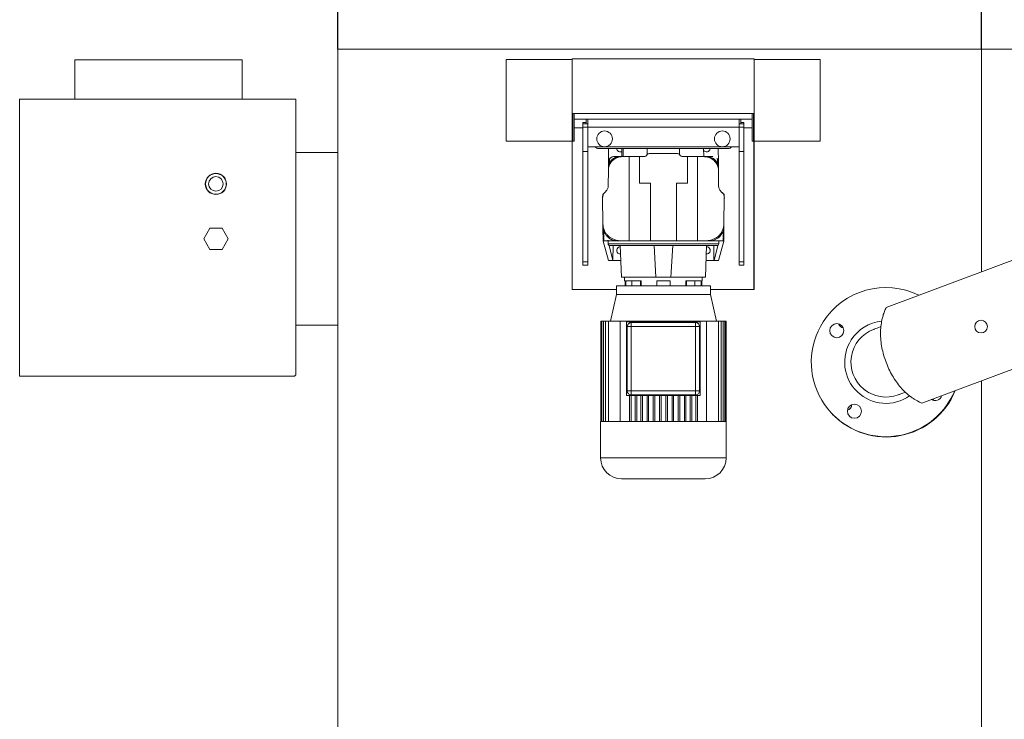
# Model space of a CAD drawing. Units: inches. Extents: x 10670 to 39219, y -18799 to 6306.
# Drawn here: x 19434 to 20688, y -12102 to -11211 of the extents above; entities that cross this region are included whole.
import ezdxf
from ezdxf.lldxf.tags import DXFTag

# ---------------------------------------------------------------- set-up
doc = ezdxf.new("R2010")
doc.units = ezdxf.units.IN
doc.header["$MEASUREMENT"] = 0
doc.layers.add('Nevid', color=6, linetype='DASHED')
tags = doc.linetypes.add('DASHED', pattern=[0.75, 0.5, -0.25]).pattern_tags.tags
tags[6:7] = [DXFTag(74, 4), DXFTag(75, 0), DXFTag(340, '0'), DXFTag(46, 1.0), DXFTag(50, 0.0), DXFTag(44, 0.0), DXFTag(45, 0.0)]
tags[4:5] = [DXFTag(74, 4), DXFTag(75, 0), DXFTag(340, '0'), DXFTag(46, 1.0), DXFTag(50, 0.0), DXFTag(44, 0.0), DXFTag(45, 0.0)]

msp = doc.modelspace()

# ---------------------------------------------------------------- linework, layer by layer
at = {"color": 7, "linetype": 'Continuous', "lineweight": 15}
for p, q in [((19839, -11255.9), (19839, -11248.4)), ((19839, -11248.4), (21670, -11248.4)), ((20659, -11248.4), (20659, -11532)), ((19504, -11261.9), (19504, -11311.9)), ((19504, -11261.9), (19610, -11261.9)), ((19610.5, -11261.9), (19610, -11261.9)), ((19610.5, -11261.9), (19717, -11261.9)), ((19717, -11311.9), (19717, -11261.9)), ((19839, -12931.4), (19839, -11255.9)), ((20053.4, -11365.4), (20053.4, -11261.4)), ((20053.4, -11261.4), (20137.4, -11261.4)), ((20137.4, -11260.4), (20369.4, -11260.4)), ((20137.4, -11260.4), (20137.4, -11365.4)), ((20369.4, -11365.4), (20369.4, -11260.4)), ((20369.4, -11261.4), (20453.4, -11261.4)), ((20453.4, -11261.4), (20453.4, -11365.4)), ((19433.5, -11311.9), (19433.5, -11664.9)), ((19433.5, -11311.9), (19785.5, -11311.9)), ((19785.5, -11661.9), (19785.5, -11311.9)), ((20138.4, -11330.4), (20139.9, -11330.4)), ((20138.4, -11365.4), (20138.4, -11330.4)), ((20139.9, -11330.4), (20139.9, -11365.4)), ((20141.2, -11337.5), (20139.9, -11337.6)), ((20366.7, -11330.4), (20140.1, -11330.4)), ((20155.2, -11337.5), (20141.2, -11337.5)), ((20155.2, -11343.5), (20155.2, -11337.5)), ((20155.2, -11337.5), (20157.2, -11337.5)), ((20157.2, -11337.5), (20157.2, -11347.5)), ((20157.2, -11337.5), (20350.2, -11337.5)), ((20350.2, -11337.5), (20350.2, -11347.5)), ((20350.2, -11337.5), (20352.2, -11337.5)), ((20352.2, -11343.5), (20352.2, -11337.5)), ((20366.2, -11337.5), (20352.2, -11337.5)), ((20366.9, -11337.5), (20366.2, -11337.5)), ((20366.9, -11330.4), (20368.4, -11330.4)), ((20366.9, -11365.4), (20366.9, -11330.4)), ((20368.4, -11330.4), (20368.4, -11365.4)), ((20151.2, -11348.4), (20139.9, -11348.4)), ((20151.2, -11341.5), (20155.2, -11341.5)), ((20151.2, -11341.5), (20151.2, -11343.5)), ((20151.2, -11347.5), (20151.2, -11343.5)), ((20151.2, -11343.5), (20157.2, -11343.5)), ((20151.2, -11378.5), (20151.2, -11347.5)), ((20157.2, -11347.5), (20151.2, -11347.5)), ((20157.2, -11347.5), (20350.2, -11347.5)), ((20157.2, -11347.5), (20157.2, -11372.5)), ((20350.2, -11343.5), (20356.2, -11343.5)), ((20356.2, -11347.5), (20350.2, -11347.5)), ((20350.2, -11347.5), (20350.2, -11372.5)), ((20352.2, -11341.5), (20356.2, -11341.5)), ((20356.2, -11341.5), (20356.2, -11343.5)), ((20356.2, -11343.5), (20356.2, -11347.5)), ((20356.2, -11378.5), (20356.2, -11347.5)), ((20366.9, -11348.4), (20356.2, -11348.4)), ((20137.4, -11365.4), (20053.4, -11365.4)), ((20137.4, -11365.4), (20138.4, -11365.4)), ((20137.5, -11365.9), (20137.5, -11554.4)), ((20139.9, -11365.4), (20138.4, -11365.4)), ((20157.2, -11378.5), (20157.2, -11372.5)), ((20157.2, -11372.5), (20350.2, -11372.5)), ((20171.2, -11375), (20336.2, -11375)), ((20183.8, -11391.2), (20183.9, -11375)), ((20200.8, -11375), (20200.7, -11385.1)), ((20202.6, -11375), (20202.4, -11385.1)), ((20233.1, -11382.7), (20233.1, -11375)), ((20274.3, -11375), (20274.3, -11382.7)), ((20305, -11385.1), (20304.9, -11375)), ((20323.5, -11375), (20323.7, -11391.8)), ((20350.2, -11378.5), (20350.2, -11372.5)), ((20368.4, -11365.4), (20366.9, -11365.4)), ((20368.4, -11365.4), (20369.4, -11365.4)), ((20453.4, -11365.4), (20369.4, -11365.4)), ((21091, -11370.5), (20537.5, -11577.5)), ((19785.5, -11379.9), (19837.5, -11379.9)), ((19839, -11379.9), (19785.5, -11379.9)), ((20157.2, -11378.5), (20151.2, -11378.5)), ((20151.2, -11519.2), (20151.2, -11378.5)), ((20157.2, -11519.2), (20157.2, -11378.5)), ((20185.2, -11387.8), (20184.9, -11388.5)), ((20190.6, -11385.1), (20189.9, -11385.2)), ((20198.7, -11385.1), (20198.7, -11385.1)), ((20198.7, -11385.1), (20202.6, -11385.1)), ((20202.6, -11385.1), (20210.2, -11385.1)), ((20210.2, -11385.1), (20210.2, -11492.6)), ((20223.2, -11385.1), (20210.2, -11385.1)), ((20223.2, -11419.1), (20223.2, -11385.1)), ((20223.2, -11385.1), (20228.8, -11385.1)), ((20235.7, -11381.1), (20271.7, -11381.1)), ((20278.6, -11385.1), (20284.2, -11385.1)), ((20284.2, -11385.1), (20284.2, -11419.1)), ((20297.2, -11385.1), (20284.2, -11385.1)), ((20297.2, -11492.6), (20297.2, -11385.1)), ((20297.2, -11385.1), (20304.3, -11385.1)), ((20308.4, -11385.1), (20304.3, -11385.1)), ((20309.2, -11385.1), (20305.1, -11385.1)), ((20308.4, -11385.1), (20308.8, -11385.1)), ((20316.7, -11385.1), (20316.8, -11385.1)), ((20316.9, -11385.1), (20317, -11385.1)), ((20321.9, -11387.5), (20322.5, -11388.5)), ((20356.2, -11378.5), (20350.2, -11378.5)), ((20350.2, -11519.2), (20350.2, -11378.5)), ((20356.2, -11519.2), (20356.2, -11378.5)), ((20183.4, -11422.4), (20183.6, -11402.6)), ((20183.7, -11399.1), (20183.6, -11402.6)), ((20183.7, -11400), (20183.6, -11402.6)), ((20183.7, -11393.7), (20183.7, -11392.1)), ((20183.7, -11393.7), (20183.7, -11395)), ((20183.7, -11397.8), (20183.7, -11395)), ((20183.7, -11397.8), (20183.7, -11399.9)), ((20184.8, -11390.6), (20184.7, -11392.8)), ((20322.7, -11392.8), (20322.7, -11390.6)), ((20323.7, -11392.1), (20323.7, -11393.5)), ((20323.7, -11395), (20323.7, -11393.7)), ((20323.7, -11395), (20323.7, -11397.8)), ((20323.7, -11399.4), (20323.7, -11397.4)), ((20323.8, -11399.9), (20323.7, -11397.8)), ((20323.8, -11400.2), (20323.8, -11399.9)), ((20323.8, -11400.2), (20323.8, -11400.3)), ((20323.8, -11400.3), (20323.8, -11403)), ((20323.8, -11403), (20324, -11422.4)), ((20237.2, -11419.1), (20223.2, -11419.1)), ((20237.2, -11492.6), (20237.2, -11419.1)), ((20270.2, -11419.1), (20270.2, -11492.6)), ((20284.2, -11419.1), (20270.2, -11419.1)), ((20176.2, -11437.1), (20176.3, -11433.6)), ((20176.6, -11470.1), (20176.2, -11437.9)), ((20176.2, -11438.4), (20176.2, -11438.4)), ((20179.1, -11430.7), (20176.3, -11433.6)), ((20179.1, -11430.7), (20180.5, -11429.4)), ((20327, -11429.4), (20328.3, -11430.7)), ((20331.2, -11433.6), (20328.3, -11430.7)), ((20331.2, -11437.9), (20330.8, -11470.1)), ((20331.2, -11433.6), (20331.2, -11437.1)), ((19675.7, -11476.4), (19668, -11489.9)), ((19691.3, -11476.4), (19675.7, -11476.4)), ((19699.1, -11489.9), (19691.3, -11476.4)), ((20176.6, -11470.1), (20176.6, -11473.2)), ((20176.6, -11472.8), (20176.6, -11476)), ((20176.7, -11479), (20176.6, -11476)), ((20330.8, -11476), (20330.7, -11479)), ((20330.8, -11474.2), (20330.8, -11470)), ((20330.8, -11473.2), (20330.8, -11470.1)), ((20330.8, -11476), (20330.8, -11473.2)), ((19668, -11489.9), (19675.7, -11503.4)), ((19691.3, -11503.4), (19699.1, -11489.9)), ((20176.7, -11479), (20176.7, -11480.5)), ((20176.7, -11484), (20176.7, -11480.5)), ((20176.7, -11484), (20176.8, -11485.4)), ((20176.8, -11489.4), (20176.8, -11485.4)), ((20176.8, -11489.4), (20176.8, -11492.6)), ((20177.7, -11481.7), (20177.7, -11484.2)), ((20177.8, -11485.4), (20177.8, -11488.1)), ((20329.7, -11484.2), (20329.7, -11481.7)), ((20330.7, -11485.4), (20330.6, -11489.4)), ((20330.6, -11492.6), (20330.6, -11489.4)), ((20330.7, -11480.5), (20330.7, -11479)), ((20330.7, -11480.5), (20330.7, -11484)), ((20330.7, -11485.4), (20330.7, -11484)), ((20176.8, -11492.6), (20182.5, -11492.6)), ((20176.8, -11492.7), (20176.8, -11492.6)), ((20183.6, -11517.6), (20176.8, -11492.7)), ((20183.2, -11492.6), (20182.5, -11492.6)), ((20183, -11492.6), (20183.2, -11493.6)), ((20183.2, -11492.2), (20183.2, -11496.1)), ((20184.4, -11498.2), (20189.2, -11517.6)), ((20321.7, -11498.6), (20185.7, -11498.6)), ((20189.1, -11492.6), (20196.6, -11492.6)), ((20189.3, -11517.6), (20189.5, -11498.6)), ((20194.9, -11492.6), (20199.1, -11492.5)), ((20196.3, -11492.6), (20201.7, -11492.6)), ((20200.2, -11538.6), (20198.7, -11498.6)), ((20201.7, -11492.6), (20210.2, -11492.6)), ((20210.2, -11492.6), (20237.2, -11492.6)), ((20237.2, -11492.6), (20270.2, -11492.6)), ((20244.2, -11538.6), (20241.7, -11498.6)), ((20263.2, -11538.6), (20265.7, -11498.6)), ((20270.2, -11492.6), (20297.2, -11492.6)), ((20297.2, -11492.6), (20305.7, -11492.6)), ((20305.7, -11492.6), (20311.2, -11492.6)), ((20307.2, -11538.6), (20308.7, -11498.6)), ((20311.2, -11492.6), (20318.3, -11492.6)), ((20318.1, -11517.6), (20318, -11498.6)), ((20323, -11498.2), (20318.2, -11517.6)), ((20323.8, -11517.6), (20330.6, -11492.7)), ((20324.2, -11496.1), (20324.2, -11492.2)), ((20324.9, -11492.6), (20324.2, -11492.6)), ((20324.4, -11492.6), (20324.2, -11493.6)), ((20324.9, -11492.6), (20330.6, -11492.6)), ((20330.6, -11492.6), (20330.6, -11492.7)), ((20583, -11699.3), (21136.5, -11492.3)), ((19675.7, -11503.4), (19691.3, -11503.4)), ((20151.2, -11519.2), (20157.2, -11519.2)), ((20151.2, -11523.5), (20151.2, -11519.2)), ((20157.2, -11523.5), (20151.2, -11523.5)), ((20157.2, -11519.2), (20157.2, -11523.5)), ((20189.2, -11517.6), (20183.6, -11517.6)), ((20189.2, -11517.6), (20189.3, -11517.6)), ((20189.3, -11517.6), (20199.4, -11517.6)), ((20308, -11517.6), (20318.1, -11517.6)), ((20318.2, -11517.6), (20318.1, -11517.6)), ((20318.2, -11517.6), (20323.8, -11517.6)), ((20350.2, -11519.2), (20356.2, -11519.2)), ((20350.2, -11523.5), (20350.2, -11519.2)), ((20356.2, -11523.5), (20350.2, -11523.5)), ((20356.2, -11519.2), (20356.2, -11523.5)), ((20204.2, -11538.6), (20204.2, -11543.2)), ((20263.2, -11538.6), (20244.2, -11538.6)), ((20303.2, -11543.2), (20303.2, -11538.6)), ((20193.7, -11549.6), (20193.7, -11560.7)), ((20313.7, -11549.6), (20193.7, -11549.6)), ((20204.2, -11543.2), (20204.9, -11543.2)), ((20204.9, -11543.2), (20204.9, -11549.6)), ((20205.8, -11543.2), (20225.2, -11543.2)), ((20205.8, -11549.6), (20205.8, -11543.2)), ((20213.5, -11543.2), (20213.5, -11549.6)), ((20224.4, -11549.6), (20224.4, -11543.2)), ((20225.2, -11543.2), (20225.2, -11549.6)), ((20245.3, -11543.2), (20262.1, -11543.2)), ((20245.3, -11549.6), (20245.3, -11543.2)), ((20262.1, -11543.2), (20262.1, -11549.6)), ((20282.3, -11543.2), (20301.6, -11543.2)), ((20282.3, -11549.6), (20282.3, -11543.2)), ((20283.1, -11543.2), (20283.1, -11549.6)), ((20293.9, -11543.2), (20293.9, -11549.6)), ((20301.6, -11543.2), (20301.6, -11549.6)), ((20302.5, -11543.2), (20303.2, -11543.2)), ((20302.5, -11549.6), (20302.5, -11543.2)), ((20313.7, -11560.7), (20313.7, -11549.6)), ((20137.5, -11554.4), (20193.7, -11554.4)), ((20193.7, -11560.7), (20186.2, -11594.7)), ((20253.7, -11560.7), (20193.7, -11560.7)), ((20313.7, -11560.7), (20253.7, -11560.7)), ((20313.7, -11554.4), (20369.3, -11554.4)), ((20321.2, -11594.7), (20313.7, -11560.7)), ((19785.5, -11599.9), (19839, -11599.9)), ((20173.8, -11594.7), (20173.8, -11722.7)), ((20174.2, -11594.7), (20173.8, -11594.7)), ((20174.2, -11722.7), (20174.2, -11594.7)), ((20175.4, -11594.7), (20174.2, -11594.7)), ((20175.4, -11722.7), (20175.4, -11594.7)), ((20177.4, -11594.7), (20175.4, -11594.7)), ((20177.4, -11722.7), (20177.4, -11594.7)), ((20180.1, -11594.7), (20177.4, -11594.7)), ((20180.1, -11722.7), (20180.1, -11594.7)), ((20183.6, -11594.7), (20180.1, -11594.7)), ((20183.6, -11722.7), (20183.6, -11594.7)), ((20198.7, -11594.7), (20183.6, -11594.7)), ((20198.7, -11722.7), (20198.7, -11594.7)), ((20210.4, -11594.7), (20198.7, -11594.7)), ((20300.7, -11595.7), (20206.7, -11595.7)), ((20206.7, -11595.7), (20206.7, -11689.7)), ((20207.7, -11683.7), (20207.7, -11601.7)), ((20207.7, -11601.7), (20212.7, -11601.7)), ((20210.4, -11595.7), (20210.4, -11594.7)), ((20212.4, -11594.7), (20210.4, -11594.7)), ((20212.4, -11595.7), (20212.4, -11594.7)), ((20217.6, -11594.7), (20212.4, -11594.7)), ((20212.7, -11596.7), (20212.7, -11601.7)), ((20212.7, -11596.7), (20294.7, -11596.7)), ((20212.7, -11601.7), (20294.7, -11601.7)), ((20212.7, -11683.7), (20212.7, -11601.7)), ((20217.6, -11595.7), (20217.6, -11594.7)), ((20219.6, -11594.7), (20217.6, -11594.7)), ((20219.6, -11595.7), (20219.6, -11594.7)), ((20225.1, -11594.7), (20219.6, -11594.7)), ((20225.1, -11595.7), (20225.1, -11594.7)), ((20227.1, -11594.7), (20225.1, -11594.7)), ((20227.1, -11595.7), (20227.1, -11594.7)), ((20232.8, -11594.7), (20227.1, -11594.7)), ((20232.8, -11595.7), (20232.8, -11594.7)), ((20234.8, -11594.7), (20232.8, -11594.7)), ((20234.8, -11595.7), (20234.8, -11594.7)), ((20240.7, -11594.7), (20234.8, -11594.7)), ((20240.7, -11595.7), (20240.7, -11594.7)), ((20242.7, -11594.7), (20240.7, -11594.7)), ((20242.7, -11595.7), (20242.7, -11594.7)), ((20248.7, -11594.7), (20242.7, -11594.7)), ((20248.7, -11595.7), (20248.7, -11594.7)), ((20250.7, -11594.7), (20248.7, -11594.7)), ((20250.7, -11595.7), (20250.7, -11594.7)), ((20256.7, -11594.7), (20250.7, -11594.7)), ((20256.7, -11595.7), (20256.7, -11594.7)), ((20258.7, -11594.7), (20256.7, -11594.7)), ((20258.7, -11595.7), (20258.7, -11594.7)), ((20264.7, -11594.7), (20258.7, -11594.7)), ((20264.7, -11595.7), (20264.7, -11594.7)), ((20266.7, -11594.7), (20264.7, -11594.7)), ((20266.7, -11595.7), (20266.7, -11594.7)), ((20272.6, -11594.7), (20266.7, -11594.7)), ((20272.6, -11595.7), (20272.6, -11594.7)), ((20274.6, -11594.7), (20272.6, -11594.7)), ((20274.6, -11595.7), (20274.6, -11594.7)), ((20280.4, -11594.7), (20274.6, -11594.7)), ((20280.4, -11595.7), (20280.4, -11594.7)), ((20282.4, -11594.7), (20280.4, -11594.7)), ((20282.4, -11595.7), (20282.4, -11594.7)), ((20287.9, -11594.7), (20282.4, -11594.7)), ((20287.9, -11595.7), (20287.9, -11594.7)), ((20289.9, -11594.7), (20287.9, -11594.7)), ((20289.9, -11595.7), (20289.9, -11594.7)), ((20295.1, -11594.7), (20289.9, -11594.7)), ((20294.7, -11596.7), (20294.7, -11601.7)), ((20294.7, -11601.7), (20294.7, -11683.7)), ((20294.7, -11601.7), (20299.7, -11601.7)), ((20295.1, -11595.7), (20295.1, -11594.7)), ((20297.1, -11594.7), (20295.1, -11594.7)), ((20297.1, -11595.7), (20297.1, -11594.7)), ((20308.7, -11594.7), (20297.1, -11594.7)), ((20299.7, -11601.7), (20299.7, -11683.7)), ((20300.7, -11689.7), (20300.7, -11595.7)), ((20308.7, -11594.7), (20308.7, -11722.7)), ((20323.8, -11594.7), (20308.7, -11594.7)), ((20323.8, -11722.7), (20323.8, -11594.7)), ((20327.3, -11594.7), (20323.8, -11594.7)), ((20327.3, -11722.7), (20327.3, -11594.7)), ((20330, -11594.7), (20327.3, -11594.7)), ((20330, -11722.7), (20330, -11594.7)), ((20332, -11594.7), (20330, -11594.7)), ((20332, -11722.7), (20332, -11594.7)), ((20333.2, -11594.7), (20332, -11594.7)), ((20333.2, -11722.7), (20333.2, -11594.7)), ((20333.6, -11594.7), (20333.2, -11594.7)), ((20333.6, -11722.7), (20333.6, -11594.7)), ((19782.5, -11664.9), (19433.5, -11664.9)), ((20659, -11670.8), (20659, -12931.4)), ((20206.7, -11689.7), (20300.7, -11689.7)), ((20207.7, -11683.7), (20212.7, -11683.7)), ((20210.4, -11722.7), (20210.4, -11689.7)), ((20212.4, -11722.7), (20212.4, -11689.7)), ((20294.7, -11683.7), (20212.7, -11683.7)), ((20212.7, -11688.7), (20212.7, -11683.7)), ((20294.7, -11688.7), (20212.7, -11688.7)), ((20217.6, -11722.7), (20217.6, -11689.7)), ((20219.6, -11722.7), (20219.6, -11689.7)), ((20225.1, -11722.7), (20225.1, -11689.7)), ((20227.1, -11722.7), (20227.1, -11689.7)), ((20232.8, -11722.7), (20232.8, -11689.7)), ((20234.8, -11722.7), (20234.8, -11689.7)), ((20240.7, -11722.7), (20240.7, -11689.7)), ((20242.7, -11722.7), (20242.7, -11689.7)), ((20248.7, -11722.7), (20248.7, -11689.7)), ((20250.7, -11689.7), (20250.7, -11722.7)), ((20256.7, -11722.7), (20256.7, -11689.7)), ((20258.7, -11689.7), (20258.7, -11722.7)), ((20264.7, -11722.7), (20264.7, -11689.7)), ((20266.7, -11722.7), (20266.7, -11689.7)), ((20272.6, -11722.7), (20272.6, -11689.7)), ((20274.6, -11722.7), (20274.6, -11689.7)), ((20280.4, -11722.7), (20280.4, -11689.7)), ((20282.4, -11722.7), (20282.4, -11689.7)), ((20287.9, -11722.7), (20287.9, -11689.7)), ((20289.9, -11722.7), (20289.9, -11689.7)), ((20294.7, -11688.7), (20294.7, -11683.7)), ((20299.7, -11683.7), (20294.7, -11683.7)), ((20295.1, -11722.7), (20295.1, -11689.7)), ((20297.1, -11722.7), (20297.1, -11689.7)), ((20509.1, -11681.6), (20510, -11682.3)), ((20173.7, -11722.7), (20173.7, -11769)), ((20173.8, -11722.7), (20173.7, -11722.7)), ((20173.8, -11722.7), (20173.9, -11722.7)), ((20174.2, -11722.7), (20173.9, -11722.7)), ((20174.2, -11722.7), (20174.8, -11722.7)), ((20175.4, -11722.7), (20174.8, -11722.7)), ((20175.4, -11722.7), (20176.5, -11722.7)), ((20177.4, -11722.7), (20176.5, -11722.7)), ((20177.4, -11722.7), (20179, -11722.7)), ((20180.1, -11722.7), (20179, -11722.7)), ((20182.3, -11722.7), (20180.1, -11722.7)), ((20183.6, -11722.7), (20182.3, -11722.7)), ((20186.5, -11722.7), (20183.6, -11722.7)), ((20210.4, -11722.7), (20186.5, -11722.7)), ((20212.4, -11722.7), (20210.4, -11722.7)), ((20217.6, -11722.7), (20212.4, -11722.7)), ((20219.6, -11722.7), (20217.6, -11722.7)), ((20225.1, -11722.7), (20219.6, -11722.7)), ((20227.1, -11722.7), (20225.1, -11722.7)), ((20232.8, -11722.7), (20227.1, -11722.7)), ((20234.8, -11722.7), (20232.8, -11722.7)), ((20240.7, -11722.7), (20234.8, -11722.7)), ((20242.7, -11722.7), (20240.7, -11722.7)), ((20248.7, -11722.7), (20242.7, -11722.7)), ((20248.7, -11722.7), (20249.7, -11722.7)), ((20257.7, -11722.7), (20249.7, -11722.7)), ((20257.7, -11722.7), (20258.7, -11722.7)), ((20264.7, -11722.7), (20258.7, -11722.7)), ((20266.7, -11722.7), (20264.7, -11722.7)), ((20272.6, -11722.7), (20266.7, -11722.7)), ((20274.6, -11722.7), (20272.6, -11722.7)), ((20280.4, -11722.7), (20274.6, -11722.7)), ((20282.4, -11722.7), (20280.4, -11722.7)), ((20287.9, -11722.7), (20282.4, -11722.7)), ((20289.9, -11722.7), (20287.9, -11722.7)), ((20295.1, -11722.7), (20289.9, -11722.7)), ((20297.1, -11722.7), (20295.1, -11722.7)), ((20320.9, -11722.7), (20297.1, -11722.7)), ((20323.8, -11722.7), (20320.9, -11722.7)), ((20325.1, -11722.7), (20323.8, -11722.7)), ((20327.3, -11722.7), (20325.1, -11722.7)), ((20328.4, -11722.7), (20327.3, -11722.7)), ((20330, -11722.7), (20328.4, -11722.7)), ((20330.9, -11722.7), (20330, -11722.7)), ((20332, -11722.7), (20330.9, -11722.7)), ((20332.6, -11722.7), (20332, -11722.7)), ((20333.2, -11722.7), (20332.6, -11722.7)), ((20333.6, -11722.7), (20333.2, -11722.7)), ((20333.7, -11722.7), (20333.6, -11722.7)), ((20333.6, -11722.7), (20333.6, -11722.7)), ((20333.7, -11769), (20333.7, -11722.7))]:
    msp.add_line(p, q, dxfattribs=at)
msp.add_line((20369.3, -11554.4), (20369.3, -11365.4))
at = {"color": 8, "linetype": 'Continuous', "lineweight": 15}
for p, q in [((20253.7, -11496.1), (20183.2, -11496.1)), ((20324.2, -11496.1), (20253.7, -11496.1)), ((20173.7, -11769), (20253.7, -11769)), ((20253.7, -11769), (20333.7, -11769))]:
    msp.add_line(p, q, dxfattribs=at)
at = {"color": 7, "linetype": 'Continuous', "lineweight": 15, "flags": 128}
for points in [[(20530.5, -11602), (20529.8, -11602.2), (20527.7, -11603), (20525.9, -11603.7), (20524.4, -11604.3), (20523.2, -11604.7), (20522.3, -11605.1), (20521.8, -11605.3), (20521.6, -11605.3)], [(20521.7, -11605.3), (20519, -11606.4), (20518.5, -11606.6)], [(20510, -11682.3), (20513.2, -11684.6), (20515.5, -11685.9)], [(20552.7, -11688.7), (20552.9, -11688.6), (20553.5, -11688.4), (20554.3, -11688.1), (20555.5, -11687.7), (20557, -11687.1), (20558.9, -11686.4), (20561, -11685.6), (20561.7, -11685.3)], [(20596.9, -11694.1), (20597.3, -11694.6), (20598.1, -11696)]]:
    msp.add_lwpolyline(points, dxfattribs=at)
at = {"color": 7, "linetype": 'Continuous', "lineweight": 15}
for centre, radius in [((20178.7, -11362.5), 10), ((20328.7, -11362.5), 10), ((19683.5, -11419.9), 13.5), ((19683.5, -11419.9), 13.2), ((19683.5, -11419.9), 9.34), ((20474.6, -11606.9), 9), ((20658.4, -11601.7), 8), ((20497, -11709.5), 9)]:
    msp.add_circle(centre, radius, dxfattribs=at)
for centre, radius, start, end in [((20171.2, -11370), 5, 210, 270), ((20198.7, -11374.6), 4.5, 185.1144, 297.6161), ((20308.7, -11374.6), 4.5, 211.3327, 354.8856), ((20336.2, -11370), 5, 270, 330), ((20228.8, -11380.1), 5, 270, 330), ((20235.7, -11384.1), 3, 90, 150), ((20271.7, -11384.1), 3, 30, 90), ((20278.6, -11380.1), 5, 210, 270), ((20173.4, -11422.3), 10, 315, 359.3333), ((20334, -11422.3), 10, 180.6667, 225), ((20186.3, -11437.8), 10.1, 135, 180.6667), ((20321.2, -11437.8), 10.1, 359.3333, 45), ((20185.7, -11496.1), 2.5, 180, 270), ((20198.7, -11504.6), 4.5, 89.2847, 275.0104), ((20308.7, -11504.6), 4.5, 270, 90.7565), ((20321.7, -11496.1), 2.5, 270, 0), ((20308.7, -11504.6), 4.5, 264.8034, 270), ((20537.1, -11647), 95, 63.6736, 147.3217), ((20212.7, -11601.7), 5, 90, 180), ((20294.7, -11601.7), 5, 0, 90), ((20537.1, -11647), 95, 147.3217, 337.3264), ((20485, -11594.9), 9, 200.9701, 257.1758), ((20537.1, -11647), 52.5, 95.8455, 147.3217), ((20537.1, -11647), 44.5, 110.4872, 290.6151), ((20537.1, -11647), 52.5, 147.3217, 305.1316), ((19782.5, -11661.9), 3, 270, 0), ((20212.7, -11683.7), 5, 180, 270), ((20294.7, -11683.7), 5, 270, 0), ((20537.5, -11647.4), 95, 224.115, 337.7658), ((20599.6, -11687.1), 9, 238.6746, 342.3254), ((20485, -11699.9), 9, 289.989, 352.8527), ((20200.4, -11769), 26.7, 180, 270), ((20307, -11769), 26.7, 270, 0)]:
    msp.add_arc(centre, radius, start, end, dxfattribs=at)
for centre, major_axis, start_param, end_param in [((20197.2, -11472), (14.7, 14.9), 2.377443, 2.384434), ((20194, -11475.2), (12.4, 12.5), 2.377443, 2.718497), ((20313.4, -11475.2), (-12.4, 12.5), 3.564688, 3.905743), ((20190.9, -11478.3), (10.2, 10.3), 2.377443, 2.754146), ((20189.3, -11480), (9.01, 9.11), 2.377443, 2.778205), ((20185.7, -11483.6), (6.4, 6.48), 2.377443, 2.854046), ((20184.3, -11485.1), (5.36, 5.43), 2.377443, 2.899244), ((20180.1, -11489.3), (2.37, 2.4), 2.377443, 3.174506), ((20321.7, -11483.6), (-6.4, 6.48), 3.42914, 3.905743), ((20323.2, -11485.1), (-5.36, 5.43), 3.383942, 3.905743), ((20327.3, -11489.3), (-2.37, 2.4), 3.108679, 3.905743), ((20316.5, -11478.3), (-10.2, 10.3), 3.529039, 3.905743), ((20318.1, -11480), (-9.01, 9.11), 3.50498, 3.905743)]:
    msp.add_ellipse(centre, major_axis=major_axis, ratio=0.969598, start_param=start_param, end_param=end_param, dxfattribs=at)
for points, knots in [([(20183.6, -11402.6), (20183.7, -11401.6), (20183.8, -11399.6), (20184.6, -11396.7), (20185.8, -11394), (20187.5, -11391.6), (20189.5, -11389.5), (20191.8, -11387.9), (20194.3, -11386.6), (20197, -11385.7), (20199.8, -11385.2), (20201.6, -11385.1), (20202.6, -11385.1)], [0, 0, 0, 0, 0.101646, 0.206093, 0.307823, 0.412957, 0.507997, 0.605635, 0.704109, 0.804834, 0.901672, 1, 1, 1, 1]), ([(20183.7, -11399.9), (20183.7, -11399.1), (20183.8, -11397.3), (20184.5, -11394.7), (20185.7, -11392.3), (20187.2, -11390.2), (20189, -11388.4), (20191, -11387), (20193.3, -11386), (20195.4, -11385.4), (20196.8, -11385.3), (20197.4, -11385.2)], [0, 0, 0, 0, 0.117988, 0.239446, 0.356037, 0.476435, 0.58646, 0.69977, 0.808423, 0.920037, 1, 1, 1, 1]), ([(20183.7, -11392.1), (20183.8, -11391.3), (20184, -11390), (20184.6, -11388.9), (20184.8, -11388.5)], [0, 0, 0, 0, 0.627089, 1, 1, 1, 1]), ([(20184.8, -11389.7), (20184.4, -11390.6), (20183.8, -11391.9), (20183.7, -11393.3), (20183.7, -11393.7)], [0, 0, 0, 0, 0.696762, 1, 1, 1, 1]), ([(20184.1, -11390.2), (20184, -11390.3), (20183.8, -11390.9), (20183.8, -11391.5), (20183.7, -11392)], [0, 0, 0, 0, 0.248588, 1, 1, 1, 1]), ([(20198.7, -11385.1), (20197.8, -11385.2), (20196.1, -11385.2), (20193.5, -11385.9), (20191.1, -11387), (20189, -11388.4), (20187.2, -11390.2), (20185.7, -11392.2), (20184.7, -11394.5), (20183.9, -11396.8), (20183.8, -11398.4), (20183.8, -11399.1)], [0, 0, 0, 0, 0.11385, 0.2308453, 0.3447524, 0.4622943, 0.5708515, 0.6826713, 0.789626, 0.8994851, 1, 1, 1, 1]), ([(20184.2, -11389.5), (20184.2, -11389.6), (20184, -11390.1), (20183.9, -11390.6), (20183.8, -11391.2), (20183.8, -11391.3), (20183.8, -11391.4)], [0, 0, 0, 0, 0.077712, 0.33119, 0.630767, 1, 1, 1, 1]), ([(20190, -11385.1), (20189.4, -11385.2), (20188.4, -11385.4), (20187.1, -11386.1), (20186.2, -11386.8), (20185.4, -11387.5), (20185, -11388.1), (20184.8, -11388.4)], [0, 0, 0, 0, 0.264673, 0.492278, 0.673638, 0.805156, 1, 1, 1, 1]), ([(20184.8, -11388.5), (20184.8, -11388.7), (20184.8, -11388.9), (20184.8, -11389.5), (20184.8, -11389.7)], [0, 0, 0, 0, 0.698722, 1, 1, 1, 1]), ([(20197.5, -11385.2), (20196.9, -11385.2), (20195.8, -11385.1), (20194.4, -11385.1), (20193.4, -11385.1), (20192.7, -11385.1), (20192.1, -11385.1), (20191.6, -11385.1), (20191.1, -11385.1), (20190.6, -11385.1), (20190.1, -11385.1), (20190, -11385.1), (20190, -11385.2)], [0, 0, 0, 0, 0.133716, 0.250529, 0.350357, 0.43313, 0.498793, 0.564598, 0.647592, 0.747823, 0.865334, 1, 1, 1, 1]), ([(20190.7, -11385.1), (20190.7, -11385.1), (20190.7, -11385.1), (20190.7, -11385.1), (20190.7, -11385.1), (20190.7, -11385.1), (20190.7, -11385.1), (20190.7, -11385.1), (20190.7, -11385.1), (20190.7, -11385.1), (20190.8, -11385.1), (20190.9, -11385.1), (20191, -11385.1), (20191.1, -11385.1), (20191.6, -11385.1), (20192.7, -11385.1), (20195.1, -11385.1), (20197.5, -11385.1), (20198.7, -11385.1)], [0, 0, 0, 0, 0.055262, 0.132498, 0.198674, 0.249381, 0.287707, 0.302247, 0.307029, 0.346059, 0.382535, 0.416398, 0.450658, 0.483976, 0.517261, 0.676366, 0.837047, 1, 1, 1, 1]), ([(20304.3, -11385.1), (20305.5, -11385.2), (20308, -11385.3), (20311.4, -11386.1), (20314.5, -11387.4), (20317.1, -11389.1), (20319.5, -11391.2), (20321.3, -11393.7), (20322.6, -11396.4), (20323.6, -11399.5), (20323.7, -11401.8), (20323.8, -11403)], [0, 0, 0, 0, 0.124509, 0.252125, 0.356824, 0.464368, 0.569177, 0.677669, 0.773069, 0.87121, 1, 1, 1, 1]), ([(20323.8, -11400.2), (20323.7, -11399.3), (20323.6, -11397.6), (20322.9, -11395), (20321.7, -11392.5), (20320.2, -11390.4), (20318.4, -11388.6), (20316.3, -11387.1), (20314, -11386.1), (20311.4, -11385.3), (20309.4, -11385.2), (20308.4, -11385.1)], [0, 0, 0, 0, 0.1097041, 0.222435, 0.3322026, 0.4454997, 0.549727, 0.6570947, 0.7597252, 0.8651226, 1, 1, 1, 1]), ([(20323.8, -11399.9), (20323.7, -11399.1), (20323.6, -11397.3), (20322.9, -11394.7), (20321.8, -11392.3), (20320.3, -11390.2), (20318.4, -11388.4), (20316.4, -11387), (20314.2, -11386), (20311.6, -11385.3), (20309.8, -11385.2), (20308.8, -11385.1)], [0, 0, 0, 0, 0.1116755, 0.2266317, 0.3369901, 0.4509448, 0.5550851, 0.6623328, 0.7651683, 0.8708158, 1, 1, 1, 1]), ([(20308.8, -11385.1), (20309.1, -11385.1), (20310.1, -11385.1), (20312.1, -11385.1), (20314, -11385.1), (20315.6, -11385.1), (20316.4, -11385.1), (20316.6, -11385.1), (20316.7, -11385.1), (20316.7, -11385.1), (20316.7, -11385.1), (20316.7, -11385.1), (20316.7, -11385.1), (20316.7, -11385.1), (20316.7, -11385.1), (20316.7, -11385.1), (20316.7, -11385.1)], [0, 0, 0, 0, 0.071017, 0.20092, 0.399347, 0.595905, 0.791234, 0.891266, 0.907929, 0.925813, 0.944918, 0.968783, 0.984367, 0.993072, 0.997653, 1, 1, 1, 1]), ([(20323.5, -11390.9), (20323.4, -11390.5), (20323.3, -11389.6), (20322.9, -11388.8), (20322.6, -11388.4)], [0, 0, 0, 0, 0.452899, 1, 1, 1, 1]), ([(20322.6, -11388.5), (20323, -11389.2), (20323.6, -11390.4), (20323.6, -11391.6), (20323.7, -11392.1)], [0, 0, 0, 0, 0.627089, 1, 1, 1, 1]), ([(20322.6, -11389.7), (20322.6, -11389.3), (20322.6, -11388.7), (20322.6, -11388.6), (20322.6, -11388.5)], [0, 0, 0, 0, 0.698774, 1, 1, 1, 1]), ([(20323.7, -11393.7), (20323.6, -11392.7), (20323.5, -11391.3), (20322.8, -11390.1), (20322.6, -11389.7)], [0, 0, 0, 0, 0.699021, 1, 1, 1, 1]), ([(20183.7, -11395), (20183.8, -11393.8), (20184, -11392.2), (20184.6, -11390.9), (20184.8, -11390.6)], [0, 0, 0, 0, 0.786723, 1, 1, 1, 1]), ([(20184.7, -11392.8), (20184.5, -11393.5), (20184, -11394.8), (20183.7, -11396.6), (20183.7, -11397.6), (20183.7, -11397.8)], [0, 0, 0, 0, 0.417775, 0.847639, 1, 1, 1, 1]), ([(20183.7, -11396.7), (20183.7, -11396.7), (20183.7, -11397.2), (20183.7, -11397.9), (20183.7, -11398.5)], [0, 0, 0, 0, 0.058514, 1, 1, 1, 1]), ([(20183.8, -11392.9), (20183.8, -11392.9), (20183.8, -11393.1), (20183.8, -11393.5), (20183.8, -11393.9), (20183.8, -11394)], [0, 0, 0, 0, 0.044577, 0.552936, 1, 1, 1, 1]), ([(20322.7, -11390.6), (20323.1, -11391.7), (20323.6, -11393.1), (20323.7, -11394.6), (20323.7, -11395)], [0, 0, 0, 0, 0.787242, 1, 1, 1, 1]), ([(20323.7, -11397.4), (20323.7, -11396.8), (20323.6, -11395.5), (20323.1, -11393.9), (20322.8, -11393), (20322.7, -11392.8)], [0, 0, 0, 0, 0.36801, 0.851005, 1, 1, 1, 1]), ([(20323.7, -11391.8), (20323.7, -11391.8), (20323.7, -11391.7), (20323.7, -11391.5), (20323.6, -11391), (20323.6, -11390.9)], [0, 0, 0, 0, 0.198071, 0.680501, 1, 1, 1, 1]), ([(20323.7, -11394.6), (20323.7, -11394.3), (20323.7, -11393.9), (20323.7, -11393.6), (20323.7, -11393.5)], [0, 0, 0, 0, 0.6450625, 1, 1, 1, 1]), ([(20201.7, -11492.6), (20199.9, -11492.5), (20196.2, -11492.4), (20191.3, -11491.1), (20187.3, -11489.3), (20184.2, -11487.2), (20181.5, -11484.5), (20179.4, -11481.5), (20177.9, -11478.2), (20176.8, -11474.4), (20176.7, -11471.7), (20176.6, -11470.1)], [0, 0, 0, 0, 0.145909, 0.296127, 0.394035, 0.494488, 0.592521, 0.694004, 0.783335, 0.875052, 1, 1, 1, 1]), ([(20176.6, -11473.2), (20176.7, -11474.4), (20176.8, -11476.7), (20177.7, -11480.1), (20179.2, -11483.4), (20181.2, -11486.2), (20183.6, -11488.5), (20186.2, -11490.2), (20189, -11491.5), (20191.9, -11492.3), (20193.9, -11492.4), (20194.9, -11492.5)], [0, 0, 0, 0, 0.118012, 0.239187, 0.357335, 0.479779, 0.585313, 0.694112, 0.796757, 0.901986, 1, 1, 1, 1]), ([(20330.8, -11470.1), (20330.8, -11471.5), (20330.6, -11474.6), (20329.3, -11478.7), (20327.4, -11482.5), (20325, -11485.5), (20322.2, -11487.9), (20319, -11489.8), (20315.2, -11491.4), (20310.6, -11492.4), (20307.4, -11492.5), (20305.7, -11492.6)], [0, 0, 0, 0, 0.115906, 0.2359, 0.339523, 0.447276, 0.536504, 0.628043, 0.74481, 0.86494, 1, 1, 1, 1]), ([(20311.2, -11492.6), (20312.3, -11492.6), (20314.7, -11492.5), (20318.1, -11491.6), (20321.4, -11490.2), (20324.2, -11488.2), (20326.5, -11485.8), (20328.3, -11483.2), (20329.6, -11480.4), (20330.6, -11477.1), (20330.7, -11474.6), (20330.8, -11473.2)], [0, 0, 0, 0, 0.112827, 0.228681, 0.341634, 0.458701, 0.559587, 0.663595, 0.761722, 0.862317, 1, 1, 1, 1]), ([(20177.8, -11489.1), (20177.8, -11489.6), (20177.8, -11490.6), (20177.8, -11491.4), (20177.8, -11491.8)], [0, 0, 0, 0, 0.523011, 1, 1, 1, 1]), ([(20329.6, -11488.1), (20329.6, -11487.5), (20329.6, -11486.6), (20329.7, -11485.7), (20329.7, -11485.4)], [0, 0, 0, 0, 0.716932, 1, 1, 1, 1]), ([(20329.6, -11491.8), (20329.6, -11491.6), (20329.6, -11490.8), (20329.6, -11489.8), (20329.6, -11489.1)], [0, 0, 0, 0, 0.230789, 1, 1, 1, 1]), ([(20182.5, -11492.6), (20182.4, -11492.6), (20182.2, -11492.5), (20182.2, -11492.3), (20182.6, -11492.2), (20183.3, -11492.2), (20184.3, -11492.3), (20186, -11492.5), (20187.9, -11492.6), (20189.1, -11492.6)], [0, 0, 0, 0, 0.125739, 0.252108, 0.378142, 0.504173, 0.632773, 0.761375, 1, 1, 1, 1]), ([(20318.3, -11492.6), (20319, -11492.6), (20320.4, -11492.6), (20322.2, -11492.4), (20323.5, -11492.3), (20324.7, -11492.2), (20325.4, -11492.4), (20325.1, -11492.5), (20324.9, -11492.6)], [0, 0, 0, 0, 0.135611, 0.271232, 0.409877, 0.548515, 0.772549, 1, 1, 1, 1]), ([(20244.2, -11538.6), (20242, -11538.6), (20237.4, -11538.6), (20230.9, -11538.6), (20225.1, -11538.6), (20219.9, -11538.6), (20215.4, -11538.6), (20211.3, -11538.6), (20207.8, -11538.6), (20204.8, -11538.6), (20202.1, -11538.6), (20200.9, -11538.6), (20200.2, -11538.6)], [0, 0, 0, 0, 0.108194, 0.216865, 0.325058, 0.417302, 0.509839, 0.60208, 0.6944, 0.787013, 0.879331, 1, 1, 1, 1]), ([(20307.2, -11538.6), (20306.6, -11538.6), (20305.4, -11538.6), (20302.6, -11538.6), (20299.1, -11538.6), (20295.3, -11538.6), (20291.1, -11538.6), (20286.5, -11538.6), (20281.5, -11538.6), (20276.3, -11538.6), (20270.2, -11538.6), (20265.7, -11538.6), (20263.2, -11538.6)], [0, 0, 0, 0, 0.108194, 0.216864, 0.325058, 0.417302, 0.509838, 0.60208, 0.694399, 0.787012, 0.879331, 1, 1, 1, 1]), ([(20537.5, -11577.5), (20536.7, -11579.2), (20535.2, -11582.5), (20533.4, -11587.7), (20531.8, -11593.9), (20530.6, -11601.4), (20530.1, -11610.2), (20530.6, -11619.3), (20531.9, -11628.6), (20534.1, -11637.8), (20537.2, -11647), (20540.9, -11655.9), (20545.3, -11664.4), (20550.4, -11672.2), (20556, -11679.4), (20562.1, -11685.8), (20567.6, -11690.4), (20572.1, -11693.5), (20575.5, -11695.6), (20579.1, -11697.5), (20581.6, -11698.6), (20583, -11699.3)], [0, 0, 0, 0, 0.043473, 0.085106, 0.125012, 0.187487, 0.250005, 0.312705, 0.374983, 0.437268, 0.49999, 0.562628, 0.624943, 0.687366, 0.750048, 0.812475, 0.874893, 0.906136, 0.935608, 0.964506, 1, 1, 1, 1]), ([(20200.4, -11795.7), (20200.5, -11795.7), (20200.6, -11795.7), (20201.9, -11795.7), (20203.8, -11795.7), (20206.3, -11795.7), (20209, -11795.7), (20212.2, -11795.7), (20215.9, -11795.7), (20220, -11795.7), (20224.4, -11795.7), (20229.1, -11795.7), (20234.5, -11795.7), (20240.5, -11795.7), (20247.1, -11795.7), (20251.5, -11795.7), (20253.7, -11795.7)], [0, 0, 0, 0, 0.077633, 0.157669, 0.239951, 0.304282, 0.368607, 0.434306, 0.499999, 0.565699, 0.631393, 0.695723, 0.760049, 0.842336, 0.922369, 1, 1, 1, 1]), ([(20253.7, -11795.7), (20255.9, -11795.7), (20260.3, -11795.7), (20266.9, -11795.7), (20272.9, -11795.7), (20278.3, -11795.7), (20283, -11795.7), (20287.4, -11795.7), (20291.5, -11795.7), (20295.2, -11795.7), (20298.4, -11795.7), (20301.1, -11795.7), (20303.6, -11795.7), (20305.5, -11795.7), (20306.8, -11795.7), (20307, -11795.7), (20307, -11795.7)], [0, 0, 0, 0, 0.077628, 0.157669, 0.23995, 0.304282, 0.368606, 0.434307, 0.5, 0.5657, 0.631393, 0.695724, 0.760049, 0.842336, 0.922373, 1, 1, 1, 1])]:
    msp.add_open_spline(points, degree=3, knots=knots, dxfattribs=at)
at = {"layer": 'Nevid', "ltscale": 10}
for p, q in [((19839, -11248.4), (19839, -10248.5)), ((20659, -11248.4), (20659, -10248.5))]:
    msp.add_line(p, q, dxfattribs=at)

doc.saveas('drawing.dxf')
